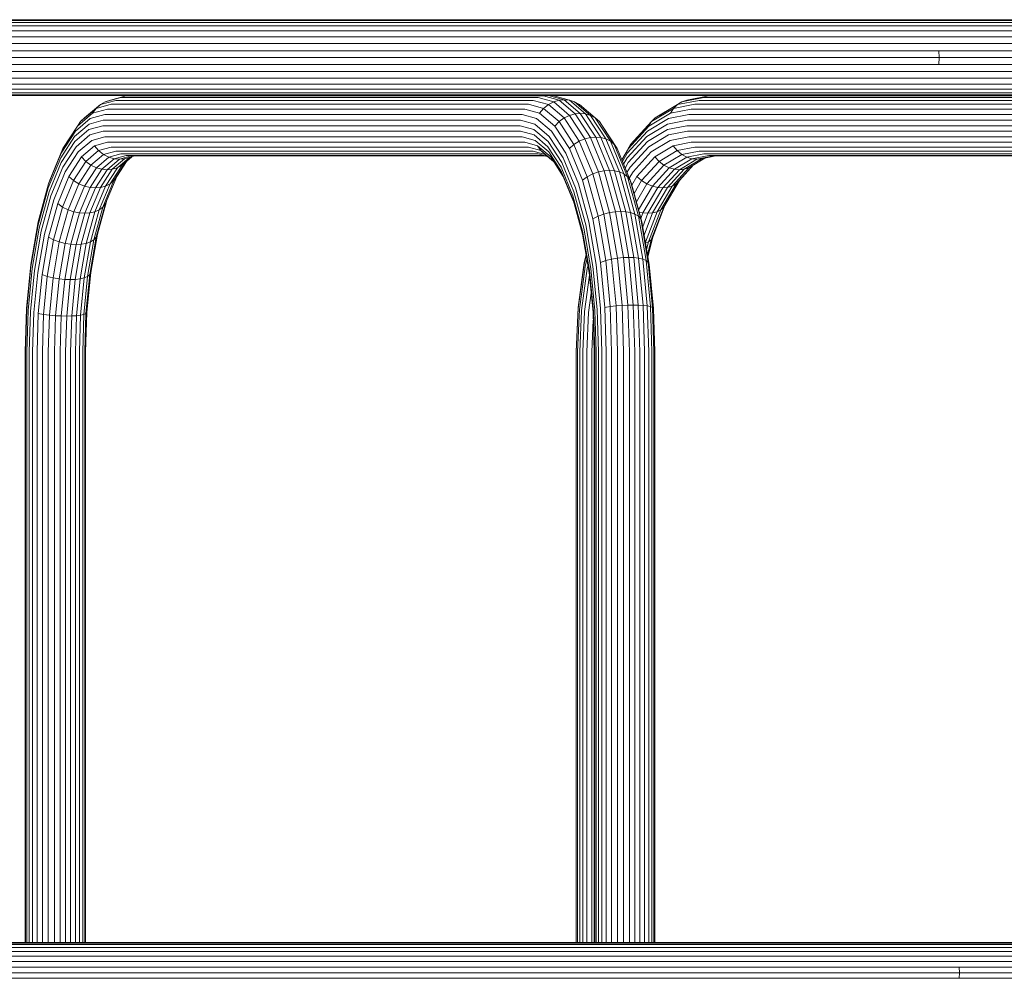
# Model space of a CAD drawing. Units: millimetres. Extents: x -1682 to 578302, y -1972 to 596964.
# Drawn here: x 8474 to 8910, y 4470 to 4894 of the extents above; entities that cross this region are included whole.
import ezdxf

# ---------------------------------------------------------------- set-up
doc = ezdxf.new("R2010")
doc.units = ezdxf.units.MM
doc.layers.add('Контур', color=7, linetype='Continuous', lineweight=15)

msp = doc.modelspace()

# ---------------------------------------------------------------- linework, layer by layer
at = {"layer": 'Контур'}
for p, q in [((8479.243, 4894.242), (8279.806, 4894.242)), ((8480.082, 4893.963), (8280.36, 4893.963)), ((8480.94, 4893.066), (8280.927, 4893.066)), ((8481.765, 4891.512), (8281.473, 4891.512)), ((8678.127, 4894.242), (8479.243, 4894.242)), ((8679.249, 4893.963), (8480.082, 4893.963)), ((8680.397, 4893.066), (8480.94, 4893.066)), ((8681.501, 4891.512), (8481.765, 4891.512)), ((8873.295, 4894.242), (8678.127, 4894.242)), ((8874.695, 4893.963), (8679.249, 4893.963)), ((8876.127, 4893.066), (8680.397, 4893.066)), ((8877.505, 4891.512), (8681.501, 4891.512)), ((9061.434, 4894.242), (8873.295, 4894.242)), ((9063.101, 4893.963), (8874.695, 4893.963)), ((9064.807, 4893.066), (8876.127, 4893.066)), ((9066.449, 4891.512), (8877.505, 4891.512)), ((8482.502, 4889.337), (8281.961, 4889.337)), ((8483.101, 4886.658), (8282.356, 4886.658)), ((8682.487, 4889.337), (8482.502, 4889.337)), ((8683.288, 4886.658), (8483.101, 4886.658)), ((8878.735, 4889.337), (8682.487, 4889.337)), ((8879.734, 4886.658), (8683.288, 4886.658)), ((9067.915, 4889.337), (8878.735, 4889.337)), ((9069.105, 4886.658), (8879.734, 4886.658)), ((8483.528, 4883.658), (8282.639, 4883.658)), ((8683.86, 4883.658), (8483.528, 4883.658)), ((8880.448, 4883.658), (8683.86, 4883.658)), ((9069.956, 4883.658), (8880.448, 4883.658)), ((8483.775, 4880.54), (8282.803, 4880.54)), ((8684.19, 4880.54), (8483.775, 4880.54)), ((8880.86, 4880.54), (8684.19, 4880.54)), ((9070.446, 4880.54), (8880.86, 4880.54)), ((8880.988, 4877.492), (8880.86, 4880.54)), ((8483.775, 4874.445), (8282.803, 4874.445)), ((8483.852, 4877.492), (8282.853, 4877.492)), ((8684.19, 4874.445), (8483.775, 4874.445)), ((8684.293, 4877.492), (8483.852, 4877.492)), ((8880.86, 4874.445), (8684.19, 4874.445)), ((8880.988, 4877.492), (8684.293, 4877.492)), ((8880.988, 4877.492), (8880.86, 4874.445)), ((9070.446, 4874.445), (8880.86, 4874.445)), ((9070.599, 4877.492), (8880.988, 4877.492)), ((8483.528, 4871.327), (8282.639, 4871.327)), ((8683.86, 4871.327), (8483.528, 4871.327)), ((8880.448, 4871.327), (8683.86, 4871.327)), ((9069.956, 4871.327), (8880.448, 4871.327)), ((8482.502, 4865.648), (8281.961, 4865.648)), ((8483.101, 4868.327), (8282.356, 4868.327)), ((8682.487, 4865.648), (8482.502, 4865.648)), ((8683.288, 4868.327), (8483.101, 4868.327)), ((8878.735, 4865.648), (8682.487, 4865.648)), ((8879.734, 4868.327), (8683.288, 4868.327)), ((9067.915, 4865.648), (8878.735, 4865.648)), ((9069.105, 4868.327), (8879.734, 4868.327)), ((8479.243, 4860.742), (8279.806, 4860.742)), ((8480.082, 4861.022), (8280.36, 4861.022)), ((8480.94, 4861.919), (8280.927, 4861.919)), ((8481.765, 4863.473), (8281.473, 4863.473)), ((8613.566, 4860.742), (8479.243, 4860.742)), ((8679.249, 4861.022), (8480.082, 4861.022)), ((8680.397, 4861.919), (8480.94, 4861.919)), ((8681.501, 4863.473), (8481.765, 4863.473)), ((8520.995, 4860.519), (8514.073, 4858.629)), ((8520.995, 4860.519), (8523.291, 4860.742)), ((8520.995, 4860.519), (8705.754, 4860.519)), ((8613.566, 4860.742), (8708.05, 4860.742)), ((8874.695, 4861.022), (8679.249, 4861.022)), ((8876.127, 4861.919), (8680.397, 4861.919)), ((8877.505, 4863.473), (8681.501, 4863.473)), ((8705.754, 4860.519), (8712.676, 4858.629)), ((8873.295, 4860.742), (8708.05, 4860.742)), ((8708.05, 4860.742), (8710.347, 4860.519)), ((8714.986, 4858.849), (8708.05, 4860.742)), ((8710.347, 4860.519), (8717.269, 4858.629)), ((8778.943, 4860.519), (8769.167, 4858.629)), ((8778.943, 4860.519), (8781.088, 4860.742)), ((8778.943, 4860.519), (9039.888, 4860.519)), ((8909.788, 4860.742), (8873.295, 4860.742)), ((9063.101, 4861.022), (8874.695, 4861.022)), ((9064.807, 4861.919), (8876.127, 4861.919)), ((9066.449, 4863.473), (8877.505, 4863.473)), ((8509.583, 4856.702), (8502.626, 4850.75)), ((8514.367, 4856.818), (8507.672, 4854.99)), ((8507.672, 4854.99), (8509.583, 4856.702)), ((8516.385, 4858.558), (8509.583, 4856.702)), ((8509.583, 4856.702), (8511.768, 4857.924)), ((8518.646, 4859.802), (8511.768, 4857.924)), ((8511.768, 4857.924), (8514.073, 4858.629)), ((8514.367, 4856.818), (8699.126, 4856.818)), ((8516.385, 4858.558), (8701.144, 4858.558)), ((8518.646, 4859.802), (8703.405, 4859.802)), ((8699.126, 4856.818), (8705.822, 4854.99)), ((8701.144, 4858.558), (8707.946, 4856.701)), ((8703.405, 4859.802), (8710.283, 4857.924)), ((8707.946, 4856.701), (8705.822, 4854.99)), ((8710.283, 4857.924), (8707.946, 4856.701)), ((8707.946, 4856.701), (8714.904, 4850.75)), ((8712.676, 4858.629), (8710.283, 4857.924)), ((8710.283, 4857.924), (8717.318, 4851.906)), ((8714.986, 4858.849), (8712.676, 4858.629)), ((8719.756, 4852.572), (8712.676, 4858.629)), ((8714.986, 4858.849), (8717.269, 4858.629)), ((8722.08, 4852.78), (8714.986, 4858.849)), ((8717.269, 4858.629), (8719.574, 4857.924)), ((8724.349, 4852.572), (8717.269, 4858.629)), ((8719.574, 4857.924), (8726.609, 4851.906)), ((8719.574, 4857.924), (8721.758, 4856.701)), ((8721.758, 4856.701), (8728.716, 4850.75)), ((8765.029, 4856.702), (8755.202, 4850.75)), ((8767.034, 4857.924), (8757.097, 4851.906)), ((8772.75, 4856.818), (8763.293, 4854.99)), ((8763.293, 4854.99), (8765.029, 4856.702)), ((8774.636, 4858.558), (8765.029, 4856.702)), ((8765.029, 4856.702), (8767.034, 4857.924)), ((8776.748, 4859.802), (8767.034, 4857.924)), ((8767.034, 4857.924), (8769.167, 4858.629)), ((8772.75, 4856.818), (9033.694, 4856.818)), ((8774.636, 4858.558), (9035.58, 4858.558)), ((8776.748, 4859.802), (9037.692, 4859.802)), ((8506.164, 4852.883), (8499.449, 4847.139)), ((8507.672, 4854.99), (8500.823, 4849.131)), ((8511.557, 4852.275), (8505.139, 4850.523)), ((8506.164, 4852.883), (8507.672, 4854.99)), ((8512.728, 4854.675), (8506.164, 4852.883)), ((8511.557, 4852.275), (8696.316, 4852.275)), ((8512.728, 4854.675), (8697.487, 4854.675)), ((8696.316, 4852.275), (8702.734, 4850.523)), ((8697.487, 4854.675), (8704.052, 4852.883)), ((8705.822, 4854.99), (8704.052, 4852.883)), ((8704.052, 4852.883), (8710.767, 4847.139)), ((8705.822, 4854.99), (8712.671, 4849.131)), ((8717.318, 4851.906), (8714.904, 4850.75)), ((8719.756, 4852.572), (8717.318, 4851.906)), ((8717.318, 4851.906), (8724.089, 4841.47)), ((8722.08, 4852.78), (8719.756, 4852.572)), ((8726.57, 4842.071), (8719.756, 4852.572)), ((8722.08, 4852.78), (8724.349, 4852.572)), ((8728.907, 4842.258), (8722.08, 4852.78)), ((8724.349, 4852.572), (8726.609, 4851.906)), ((8731.163, 4842.071), (8724.349, 4852.572)), ((8726.609, 4851.906), (8733.38, 4841.47)), ((8728.716, 4850.75), (8726.609, 4851.906)), ((8761.947, 4852.883), (8752.463, 4847.139)), ((8763.293, 4854.99), (8753.621, 4849.131)), ((8757.097, 4851.906), (8755.202, 4850.75)), ((8770.123, 4852.275), (8761.059, 4850.523)), ((8761.947, 4852.883), (8763.293, 4854.99)), ((8771.218, 4854.675), (8761.947, 4852.883)), ((8770.123, 4852.275), (9031.068, 4852.275)), ((8771.218, 4854.675), (9032.162, 4854.675)), ((8504.617, 4848.071), (8498.208, 4842.588)), ((8505.139, 4850.523), (8498.575, 4844.907)), ((8500.823, 4849.131), (8499.449, 4847.139)), ((8502.626, 4850.75), (8500.823, 4849.131)), ((8510.882, 4849.781), (8504.617, 4848.071)), ((8510.882, 4849.781), (8695.641, 4849.781)), ((8695.641, 4849.781), (8701.906, 4848.071)), ((8701.906, 4848.071), (8708.314, 4842.588)), ((8702.734, 4850.523), (8709.298, 4844.907)), ((8712.671, 4849.131), (8710.767, 4847.139)), ((8714.904, 4850.75), (8712.671, 4849.131)), ((8712.671, 4849.131), (8719.261, 4838.973)), ((8714.904, 4850.75), (8721.6, 4840.43)), ((8728.716, 4850.75), (8735.412, 4840.43)), ((8730.519, 4849.131), (8728.716, 4850.75)), ((8731.893, 4847.139), (8730.519, 4849.131)), ((8730.519, 4849.131), (8737.109, 4838.973)), ((8744.312, 4838.973), (8753.621, 4849.131)), ((8760.644, 4848.071), (8751.593, 4842.589)), ((8761.059, 4850.523), (8751.788, 4844.908)), ((8753.621, 4849.131), (8752.463, 4847.139)), ((8755.202, 4850.75), (8753.621, 4849.131)), ((8769.492, 4849.781), (8760.644, 4848.071)), ((8769.492, 4849.781), (9030.437, 4849.781)), ((8492.258, 4835.171), (8498.575, 4844.907)), ((8492.987, 4837.179), (8499.449, 4847.139)), ((8504.555, 4845.673), (8498.299, 4840.321)), ((8504.915, 4843.275), (8498.811, 4838.054)), ((8510.671, 4847.343), (8504.555, 4845.673)), ((8510.882, 4844.904), (8504.915, 4843.275)), ((8695.43, 4847.342), (8510.671, 4847.343)), ((8510.882, 4844.904), (8695.641, 4844.904)), ((8695.43, 4847.342), (8701.546, 4845.673)), ((8695.641, 4844.904), (8701.608, 4843.275)), ((8701.546, 4845.673), (8707.802, 4840.321)), ((8701.608, 4843.275), (8707.711, 4838.054)), ((8709.298, 4844.907), (8715.615, 4835.17)), ((8710.767, 4847.139), (8717.228, 4837.179)), ((8731.893, 4847.139), (8738.354, 4837.179)), ((8742.866, 4835.171), (8751.788, 4844.908)), ((8743.337, 4837.18), (8752.463, 4847.139)), ((8760.658, 4845.673), (8751.822, 4840.321)), ((8761.065, 4843.276), (8752.445, 4838.054)), ((8769.295, 4847.343), (8760.658, 4845.673)), ((8769.492, 4844.904), (8761.065, 4843.276)), ((9030.24, 4847.342), (8769.295, 4847.343)), ((8769.492, 4844.904), (9030.437, 4844.904)), ((8492.041, 4833.083), (8498.208, 4842.588)), ((8492.279, 4831.042), (8498.299, 4840.321)), ((8505.743, 4840.823), (8499.795, 4835.735)), ((8511.557, 4842.41), (8505.743, 4840.823)), ((8512.728, 4840.01), (8507.061, 4838.463)), ((8511.557, 4842.41), (8696.316, 4842.41)), ((8512.728, 4840.01), (8697.487, 4840.01)), ((8696.316, 4842.41), (8702.13, 4840.823)), ((8697.487, 4840.01), (8703.155, 4838.463)), ((8702.13, 4840.823), (8708.078, 4835.735)), ((8707.802, 4840.321), (8713.822, 4831.042)), ((8708.314, 4842.588), (8714.481, 4833.083)), ((8719.261, 4838.973), (8717.228, 4837.179)), ((8721.6, 4840.43), (8719.261, 4838.973)), ((8719.261, 4838.973), (8725.145, 4824.753)), ((8724.089, 4841.47), (8721.6, 4840.43)), ((8721.6, 4840.43), (8727.576, 4825.984)), ((8726.57, 4842.071), (8724.089, 4841.47)), ((8724.089, 4841.47), (8730.133, 4826.863)), ((8728.907, 4842.258), (8726.57, 4842.071)), ((8732.652, 4827.37), (8726.57, 4842.071)), ((8728.907, 4842.258), (8731.163, 4842.071)), ((8735.002, 4827.528), (8728.907, 4842.258)), ((8731.163, 4842.071), (8733.38, 4841.47)), ((8737.245, 4827.37), (8731.163, 4842.071)), ((8733.38, 4841.47), (8739.424, 4826.863)), ((8735.412, 4840.43), (8733.38, 4841.47)), ((8735.412, 4840.43), (8741.388, 4825.984)), ((8737.109, 4838.973), (8735.412, 4840.43)), ((8738.354, 4837.179), (8737.109, 4838.973)), ((8737.109, 4838.973), (8742.993, 4824.753)), ((8740.39, 4832.26), (8744.312, 4838.973)), ((8742.883, 4833.083), (8751.593, 4842.589)), ((8743.319, 4831.042), (8751.822, 4840.321)), ((8744.312, 4838.973), (8743.337, 4837.18)), ((8761.912, 4840.823), (8753.512, 4835.735)), ((8770.123, 4842.41), (8761.912, 4840.823)), ((8771.218, 4840.01), (8763.213, 4838.463)), ((8770.123, 4842.41), (9031.068, 4842.41)), ((8771.218, 4840.01), (9032.162, 4840.01)), ((8486.618, 4821.541), (8492.258, 4835.171)), ((8487.219, 4823.238), (8492.987, 4837.179)), ((8492.938, 4829.001), (8498.811, 4838.054)), ((8494.072, 4826.914), (8499.795, 4835.735)), ((8507.061, 4838.463), (8501.263, 4833.504)), ((8508.831, 4836.356), (8503.168, 4831.511)), ((8510.955, 4834.645), (8505.401, 4829.893)), ((8508.831, 4836.356), (8507.061, 4838.463)), ((8514.367, 4837.867), (8508.831, 4836.356)), ((8510.955, 4834.645), (8508.831, 4836.356)), ((8516.385, 4836.127), (8510.955, 4834.645)), ((8513.292, 4833.422), (8510.955, 4834.645)), ((8518.646, 4834.883), (8513.292, 4833.422)), ((8514.367, 4837.867), (8699.126, 4837.867)), ((8516.385, 4836.127), (8701.144, 4836.127)), ((8518.646, 4834.883), (8703.405, 4834.883)), ((8699.126, 4837.867), (8704.663, 4836.356)), ((8701.144, 4836.127), (8706.575, 4834.644)), ((8704.663, 4836.356), (8703.155, 4838.463)), ((8703.155, 4838.463), (8708.952, 4833.504)), ((8703.405, 4834.883), (8707.65, 4833.725)), ((8706.575, 4834.644), (8704.663, 4836.356)), ((8704.663, 4836.356), (8710.143, 4831.668)), ((8706.575, 4834.644), (8710.254, 4831.497)), ((8707.711, 4838.054), (8713.584, 4829.001)), ((8708.078, 4835.735), (8713.801, 4826.914)), ((8715.615, 4835.17), (8721.255, 4821.541)), ((8717.228, 4837.179), (8722.996, 4823.238)), ((8738.354, 4837.179), (8744.123, 4823.238)), ((8740.42, 4832.188), (8743.337, 4837.18)), ((8740.711, 4831.483), (8742.866, 4835.171)), ((8744.149, 4829.001), (8752.445, 4838.054)), ((8745.428, 4826.914), (8753.512, 4835.735)), ((8763.213, 4838.463), (8755.026, 4833.504)), ((8764.93, 4836.356), (8756.932, 4831.511)), ((8766.966, 4834.645), (8759.122, 4829.893)), ((8764.93, 4836.356), (8763.213, 4838.463)), ((8772.75, 4837.867), (8764.93, 4836.356)), ((8766.966, 4834.645), (8764.93, 4836.356)), ((8774.636, 4836.127), (8766.966, 4834.645)), ((8769.186, 4833.422), (8766.966, 4834.645)), ((8776.748, 4834.883), (8769.186, 4833.422)), ((8772.75, 4837.867), (9033.694, 4837.867)), ((8774.636, 4836.127), (9035.58, 4836.127)), ((8776.748, 4834.883), (9037.692, 4834.883)), ((8486.536, 4819.777), (8492.041, 4833.083)), ((8486.905, 4818.053), (8492.279, 4831.042)), ((8495.684, 4824.905), (8501.263, 4833.504)), ((8497.718, 4823.111), (8503.168, 4831.511)), ((8501.263, 4833.504), (8503.168, 4831.511)), ((8503.168, 4831.511), (8505.401, 4829.893)), ((8513.292, 4833.422), (8507.815, 4828.737)), ((8510.253, 4828.07), (8515.685, 4832.717)), ((8512.577, 4827.862), (8517.995, 4832.497)), ((8515.685, 4832.717), (8513.292, 4833.422)), ((8520.278, 4832.717), (8514.846, 4828.07)), ((8515.566, 4823.111), (8520.904, 4831.34)), ((8520.995, 4834.166), (8515.685, 4832.717)), ((8517.995, 4832.497), (8515.685, 4832.717)), ((8516.811, 4824.905), (8521.088, 4831.497)), ((8522.453, 4833.31), (8517.106, 4828.737)), ((8517.995, 4832.497), (8523.291, 4833.943)), ((8517.995, 4832.497), (8520.278, 4832.717)), ((8523.562, 4833.613), (8519.213, 4829.893)), ((8524.768, 4833.943), (8520.278, 4832.717)), ((8520.995, 4834.166), (8705.754, 4834.166)), ((8523.291, 4833.943), (8706.573, 4833.942)), ((8705.754, 4834.166), (8707.78, 4833.613)), ((8708.952, 4833.504), (8714.531, 4824.905)), ((8713.822, 4831.042), (8719.197, 4818.053)), ((8714.481, 4833.083), (8719.987, 4819.777)), ((8741.224, 4830.244), (8742.883, 4833.083)), ((8741.899, 4828.612), (8743.319, 4831.042)), ((8747.146, 4824.905), (8755.026, 4833.504)), ((8749.235, 4823.111), (8756.932, 4831.511)), ((8755.026, 4833.504), (8756.932, 4831.511)), ((8756.932, 4831.511), (8759.122, 4829.893)), ((8769.186, 4833.422), (8761.452, 4828.737)), ((8763.772, 4828.07), (8771.444, 4832.717)), ((8765.914, 4823.111), (8772.234, 4830.009)), ((8765.957, 4827.862), (8773.609, 4832.497)), ((8775.736, 4832.717), (8768.064, 4828.07)), ((8771.444, 4832.717), (8769.186, 4833.422)), ((8777.159, 4832.992), (8770.134, 4828.737)), ((8778.943, 4834.166), (8771.444, 4832.717)), ((8773.609, 4832.497), (8771.444, 4832.717)), ((8773.609, 4832.497), (8781.089, 4833.943)), ((8773.609, 4832.497), (8775.736, 4832.717)), ((8782.078, 4833.943), (8775.736, 4832.717)), ((8778.943, 4834.166), (9039.888, 4834.166)), ((8781.089, 4833.943), (9041.045, 4833.942)), ((8487.695, 4816.329), (8492.938, 4829.001)), ((8488.963, 4814.565), (8494.072, 4826.914)), ((8500.056, 4821.655), (8505.401, 4829.893)), ((8502.545, 4820.614), (8507.815, 4828.737)), ((8505.026, 4820.014), (8510.253, 4828.07)), ((8505.401, 4829.893), (8507.815, 4828.737)), ((8507.364, 4819.826), (8512.577, 4827.862)), ((8510.253, 4828.07), (8507.815, 4828.737)), ((8509.619, 4820.014), (8514.846, 4828.07)), ((8512.577, 4827.862), (8510.253, 4828.07)), ((8511.836, 4820.614), (8517.106, 4828.737)), ((8512.577, 4827.862), (8514.846, 4828.07)), ((8513.868, 4821.655), (8519.213, 4829.893)), ((8514.846, 4828.07), (8517.106, 4828.737)), ((8517.106, 4828.737), (8519.213, 4829.893)), ((8713.584, 4829.001), (8718.828, 4816.329)), ((8713.801, 4826.914), (8718.91, 4814.565)), ((8727.576, 4825.984), (8725.145, 4824.753)), ((8730.133, 4826.863), (8727.576, 4825.984)), ((8727.576, 4825.984), (8732.432, 4808.201)), ((8732.652, 4827.37), (8730.133, 4826.863)), ((8730.133, 4826.863), (8735.042, 4808.881)), ((8735.002, 4827.528), (8732.652, 4827.37)), ((8737.593, 4809.274), (8732.652, 4827.37)), ((8735.002, 4827.528), (8737.245, 4827.37)), ((8739.952, 4809.396), (8735.002, 4827.528)), ((8737.245, 4827.37), (8739.424, 4826.863)), ((8742.186, 4809.274), (8737.245, 4827.37)), ((8739.424, 4826.863), (8744.333, 4808.881)), ((8741.388, 4825.984), (8739.424, 4826.863)), ((8742.993, 4824.753), (8741.388, 4825.984)), ((8741.388, 4825.984), (8746.244, 4808.201)), ((8742.738, 4826.586), (8744.149, 4829.001)), ((8743.774, 4824.082), (8745.428, 4826.914)), ((8751.573, 4821.655), (8759.122, 4829.893)), ((8754.008, 4820.614), (8761.452, 4828.737)), ((8756.39, 4820.014), (8763.772, 4828.07)), ((8758.594, 4819.826), (8765.957, 4827.862)), ((8759.122, 4829.893), (8761.452, 4828.737)), ((8760.682, 4820.014), (8768.064, 4828.07)), ((8763.772, 4828.07), (8761.452, 4828.737)), ((8762.691, 4820.614), (8770.134, 4828.737)), ((8765.957, 4827.862), (8763.772, 4828.07)), ((8764.48, 4821.655), (8772.012, 4829.875)), ((8765.957, 4827.862), (8768.064, 4828.07)), ((8768.064, 4828.07), (8770.134, 4828.737)), ((8482.037, 4804.763), (8486.618, 4821.541)), ((8487.219, 4823.238), (8486.618, 4821.541)), ((8490.704, 4812.868), (8495.684, 4824.905)), ((8492.853, 4811.353), (8497.718, 4823.111)), ((8495.284, 4810.122), (8500.056, 4821.655)), ((8495.684, 4824.905), (8497.718, 4823.111)), ((8497.718, 4823.111), (8500.056, 4821.655)), ((8500.056, 4821.655), (8502.545, 4820.614)), ((8509.097, 4810.122), (8513.868, 4821.655)), ((8510.701, 4811.353), (8515.566, 4823.111)), ((8511.831, 4812.868), (8516.811, 4824.905)), ((8511.836, 4820.614), (8513.868, 4821.655)), ((8513.868, 4821.655), (8515.566, 4823.111)), ((8515.566, 4823.111), (8516.811, 4824.905)), ((8714.531, 4824.905), (8719.108, 4813.843)), ((8721.255, 4821.541), (8725.836, 4804.763)), ((8725.145, 4824.753), (8722.996, 4823.238)), ((8722.996, 4823.238), (8727.682, 4806.076)), ((8725.145, 4824.753), (8729.924, 4807.248)), ((8744.123, 4823.238), (8742.993, 4824.753)), ((8742.993, 4824.753), (8747.772, 4807.248)), ((8744.723, 4821.541), (8744.123, 4823.238)), ((8744.123, 4823.238), (8748.809, 4806.076)), ((8744.723, 4821.541), (8749.305, 4804.763)), ((8744.869, 4821.008), (8747.146, 4824.905)), ((8745.868, 4817.35), (8749.235, 4823.111)), ((8746.883, 4813.63), (8751.573, 4821.655)), ((8747.146, 4824.905), (8749.235, 4823.111)), ((8749.235, 4823.111), (8751.573, 4821.655)), ((8751.573, 4821.655), (8754.008, 4820.614)), ((8757.741, 4810.123), (8764.48, 4821.655)), ((8759.043, 4811.353), (8765.914, 4823.111)), ((8762.691, 4820.614), (8764.48, 4821.655)), ((8764.48, 4821.655), (8765.914, 4823.111)), ((8482.063, 4803.398), (8486.536, 4819.777)), ((8482.539, 4802.063), (8486.905, 4818.053)), ((8497.84, 4809.243), (8502.545, 4820.614)), ((8500.36, 4808.736), (8505.026, 4820.014)), ((8505.026, 4820.014), (8502.545, 4820.614)), ((8502.71, 4808.578), (8507.364, 4819.826)), ((8504.953, 4808.736), (8509.619, 4820.014)), ((8507.364, 4819.826), (8505.026, 4820.014)), ((8507.132, 4809.243), (8511.836, 4820.614)), ((8507.364, 4819.826), (8509.619, 4820.014)), ((8509.619, 4820.014), (8511.836, 4820.614)), ((8719.197, 4818.053), (8723.562, 4802.063)), ((8719.987, 4819.777), (8724.459, 4803.398)), ((8747.853, 4810.08), (8754.008, 4820.614)), ((8749.799, 4808.736), (8756.39, 4820.014)), ((8752.021, 4808.578), (8758.594, 4819.826)), ((8756.39, 4820.014), (8754.008, 4820.614)), ((8754.092, 4808.736), (8760.682, 4820.014)), ((8756.046, 4809.243), (8762.691, 4820.614)), ((8758.594, 4819.826), (8756.39, 4820.014)), ((8758.594, 4819.826), (8760.682, 4820.014)), ((8760.682, 4820.014), (8762.691, 4820.614)), ((8483.435, 4800.729), (8487.695, 4816.329)), ((8484.813, 4799.364), (8488.963, 4814.565)), ((8486.659, 4798.051), (8490.704, 4812.868)), ((8490.704, 4812.868), (8492.853, 4811.353)), ((8507.785, 4798.051), (8511.831, 4812.868)), ((8508.281, 4799.364), (8512.235, 4813.845)), ((8510.701, 4811.353), (8511.831, 4812.868)), ((8718.828, 4816.329), (8723.087, 4800.729)), ((8718.91, 4814.565), (8723.061, 4799.364)), ((8488.901, 4796.879), (8492.853, 4811.353)), ((8491.408, 4795.926), (8495.284, 4810.122)), ((8492.853, 4811.353), (8495.284, 4810.122)), ((8494.019, 4795.246), (8497.84, 4809.243)), ((8495.284, 4810.122), (8497.84, 4809.243)), ((8496.569, 4794.853), (8500.36, 4808.736)), ((8500.36, 4808.736), (8497.84, 4809.243)), ((8498.929, 4794.731), (8502.71, 4808.578)), ((8502.71, 4808.578), (8500.36, 4808.736)), ((8504.953, 4808.736), (8501.162, 4794.853)), ((8502.71, 4808.578), (8504.953, 4808.736)), ((8503.31, 4795.246), (8507.132, 4809.243)), ((8504.953, 4808.736), (8507.132, 4809.243)), ((8505.221, 4795.926), (8509.097, 4810.122)), ((8506.749, 4796.879), (8510.701, 4811.353)), ((8507.132, 4809.243), (8509.097, 4810.122)), ((8509.097, 4810.122), (8510.701, 4811.353)), ((8732.432, 4808.201), (8729.924, 4807.248)), ((8735.042, 4808.881), (8732.432, 4808.201)), ((8732.432, 4808.201), (8735.9, 4788.28)), ((8737.593, 4809.274), (8735.042, 4808.881)), ((8735.042, 4808.881), (8738.55, 4788.738)), ((8739.952, 4809.396), (8737.593, 4809.274)), ((8741.123, 4789.002), (8737.593, 4809.274)), ((8739.952, 4809.396), (8742.186, 4809.274)), ((8743.489, 4789.084), (8739.952, 4809.396)), ((8742.186, 4809.274), (8744.333, 4808.881)), ((8745.716, 4789.002), (8742.186, 4809.274)), ((8744.333, 4808.881), (8747.84, 4788.738)), ((8746.244, 4808.201), (8744.333, 4808.881)), ((8747.772, 4807.248), (8746.244, 4808.201)), ((8746.244, 4808.201), (8749.712, 4788.28)), ((8749.799, 4808.736), (8748.125, 4809.085)), ((8748.875, 4806.338), (8749.799, 4808.736)), ((8749.692, 4802.539), (8752.021, 4808.578)), ((8752.021, 4808.578), (8749.799, 4808.736)), ((8754.092, 4808.736), (8750.317, 4798.948)), ((8750.864, 4795.806), (8756.046, 4809.243)), ((8752.021, 4808.578), (8754.092, 4808.736)), ((8752.267, 4795.926), (8757.741, 4810.123)), ((8753.461, 4796.879), (8759.043, 4811.353)), ((8754.092, 4808.736), (8756.046, 4809.243)), ((8754.142, 4798.051), (8759.715, 4812.503)), ((8756.046, 4809.243), (8757.741, 4810.123)), ((8757.741, 4810.123), (8759.043, 4811.353)), ((8478.765, 4785.968), (8482.037, 4804.763)), ((8725.836, 4804.763), (8729.108, 4785.968)), ((8729.924, 4807.248), (8727.682, 4806.076)), ((8727.682, 4806.076), (8731.03, 4786.851)), ((8729.924, 4807.248), (8733.339, 4787.64)), ((8748.809, 4806.076), (8747.772, 4807.248)), ((8747.772, 4807.248), (8751.186, 4787.64)), ((8748.809, 4806.076), (8752.156, 4786.851)), ((8749.305, 4804.763), (8752.577, 4785.968)), ((8478.869, 4785.049), (8482.063, 4803.398)), ((8479.42, 4784.152), (8482.539, 4802.063)), ((8480.393, 4783.254), (8483.435, 4800.729)), ((8723.087, 4800.729), (8726.13, 4783.254)), ((8723.562, 4802.063), (8726.681, 4784.152)), ((8724.459, 4803.398), (8727.654, 4785.049)), ((8481.847, 4782.336), (8484.813, 4799.364)), ((8483.769, 4781.453), (8486.659, 4798.051)), ((8486.077, 4780.664), (8488.901, 4796.879)), ((8486.659, 4798.051), (8488.901, 4796.879)), ((8488.639, 4780.024), (8491.408, 4795.926)), ((8488.901, 4796.879), (8491.408, 4795.926)), ((8491.288, 4779.566), (8494.019, 4795.246)), ((8491.408, 4795.926), (8494.019, 4795.246)), ((8496.569, 4794.853), (8494.019, 4795.246)), ((8500.579, 4779.566), (8503.31, 4795.246)), ((8501.162, 4794.853), (8503.31, 4795.246)), ((8502.451, 4780.024), (8505.221, 4795.926)), ((8503.31, 4795.246), (8505.221, 4795.926)), ((8503.925, 4780.664), (8506.749, 4796.879)), ((8504.895, 4781.453), (8507.785, 4798.051)), ((8505.221, 4795.926), (8506.749, 4796.879)), ((8505.316, 4782.336), (8508.281, 4799.364)), ((8506.749, 4796.879), (8507.785, 4798.051)), ((8723.061, 4799.364), (8726.026, 4782.336)), ((8750.94, 4795.369), (8752.267, 4795.926)), ((8751.434, 4792.537), (8752.267, 4795.926)), ((8751.831, 4790.252), (8753.461, 4796.879)), ((8751.994, 4789.318), (8754.142, 4798.051)), ((8752.267, 4795.926), (8753.461, 4796.879)), ((8753.461, 4796.879), (8754.142, 4798.051)), ((8493.862, 4779.302), (8496.569, 4794.853)), ((8496.228, 4779.22), (8498.929, 4794.731)), ((8498.929, 4794.731), (8496.569, 4794.853)), ((8501.162, 4794.853), (8498.454, 4779.302)), ((8498.929, 4794.731), (8501.162, 4794.853)), ((8721.117, 4766.873), (8723.844, 4786.851)), ((8723.809, 4785.968), (8724.737, 4789.739)), ((8723.844, 4786.851), (8724.661, 4790.173)), ((8724.279, 4785.05), (8725.025, 4788.084)), ((8733.339, 4787.64), (8731.03, 4786.851)), ((8732.96, 4766.873), (8731.03, 4786.851)), ((8735.9, 4788.28), (8733.339, 4787.64)), ((8735.308, 4767.263), (8733.339, 4787.64)), ((8738.55, 4788.738), (8735.9, 4788.28)), ((8737.901, 4767.58), (8735.9, 4788.28)), ((8741.123, 4789.002), (8738.55, 4788.738)), ((8740.572, 4767.806), (8738.55, 4788.738)), ((8743.489, 4789.084), (8741.123, 4789.002)), ((8743.158, 4767.936), (8741.123, 4789.002)), ((8743.489, 4789.084), (8745.716, 4789.002)), ((8745.529, 4767.977), (8743.489, 4789.084)), ((8747.751, 4767.936), (8745.716, 4789.002)), ((8745.716, 4789.002), (8747.84, 4788.738)), ((8749.863, 4767.806), (8747.84, 4788.738)), ((8749.712, 4788.28), (8747.84, 4788.738)), ((8751.713, 4767.58), (8749.712, 4788.28)), ((8751.186, 4787.64), (8749.712, 4788.28)), ((8753.156, 4767.263), (8751.186, 4787.64)), ((8752.156, 4786.851), (8751.186, 4787.64)), ((8754.087, 4766.873), (8752.156, 4786.851)), ((8476.877, 4766.436), (8478.765, 4785.968)), ((8477.026, 4765.982), (8478.869, 4785.049)), ((8477.621, 4765.539), (8479.42, 4784.152)), ((8478.638, 4765.095), (8480.393, 4783.254)), ((8480.138, 4764.641), (8481.847, 4782.336)), ((8503.606, 4764.641), (8505.316, 4782.336)), ((8721.143, 4766.436), (8723.809, 4785.968)), ((8721.676, 4765.983), (8724.279, 4785.05)), ((8722.618, 4765.539), (8725.158, 4784.152)), ((8725.158, 4784.152), (8725.481, 4785.465)), ((8727.736, 4764.641), (8726.026, 4782.336)), ((8727.885, 4765.095), (8726.13, 4783.254)), ((8728.48, 4765.539), (8726.681, 4784.152)), ((8729.496, 4765.982), (8727.654, 4785.049)), ((8730.996, 4766.436), (8729.108, 4785.968)), ((8754.465, 4766.436), (8752.577, 4785.968)), ((8482.102, 4764.205), (8483.769, 4781.453)), ((8483.769, 4781.453), (8486.077, 4780.664)), ((8484.449, 4763.815), (8486.077, 4780.664)), ((8486.077, 4780.664), (8488.639, 4780.024)), ((8487.042, 4763.498), (8488.639, 4780.024)), ((8488.639, 4780.024), (8491.288, 4779.566)), ((8489.714, 4763.272), (8491.288, 4779.566)), ((8493.862, 4779.302), (8491.288, 4779.566)), ((8492.3, 4763.141), (8493.862, 4779.302)), ((8496.228, 4779.22), (8493.862, 4779.302)), ((8494.67, 4763.101), (8496.228, 4779.22)), ((8496.228, 4779.22), (8498.454, 4779.302)), ((8498.454, 4779.302), (8496.893, 4763.141)), ((8498.454, 4779.302), (8500.579, 4779.566)), ((8499.005, 4763.272), (8500.579, 4779.566)), ((8500.579, 4779.566), (8502.451, 4780.024)), ((8500.854, 4763.498), (8502.451, 4780.024)), ((8502.297, 4763.815), (8503.925, 4780.664)), ((8502.451, 4780.024), (8503.925, 4780.664)), ((8503.228, 4764.205), (8504.895, 4781.453)), ((8503.925, 4780.664), (8504.895, 4781.453)), ((8723.953, 4765.095), (8726.142, 4781.134)), ((8725.748, 4764.641), (8726.912, 4773.168)), ((8476.288, 4747.343), (8476.877, 4766.436)), ((8476.451, 4747.343), (8477.026, 4765.982)), ((8477.06, 4747.343), (8477.621, 4765.539)), ((8478.09, 4747.343), (8478.638, 4765.095)), ((8479.604, 4747.343), (8480.138, 4764.641)), ((8503.073, 4747.343), (8503.606, 4764.641)), ((8720.267, 4747.343), (8721.117, 4766.873)), ((8720.312, 4747.343), (8721.143, 4766.436)), ((8720.864, 4747.343), (8721.676, 4765.983)), ((8721.825, 4747.343), (8722.618, 4765.539)), ((8723.18, 4747.343), (8723.953, 4765.095)), ((8724.995, 4747.343), (8725.748, 4764.641)), ((8728.269, 4747.342), (8727.736, 4764.641)), ((8728.432, 4747.342), (8727.885, 4765.095)), ((8729.041, 4747.342), (8728.48, 4765.539)), ((8730.071, 4747.342), (8729.496, 4765.982)), ((8731.585, 4747.342), (8730.996, 4766.436)), ((8732.96, 4766.873), (8735.308, 4767.263)), ((8733.563, 4747.342), (8732.96, 4766.873)), ((8735.308, 4767.263), (8737.901, 4767.58)), ((8735.922, 4747.342), (8735.308, 4767.263)), ((8737.901, 4767.58), (8740.572, 4767.806)), ((8738.525, 4747.342), (8737.901, 4767.58)), ((8740.572, 4767.806), (8743.158, 4767.936)), ((8741.204, 4747.342), (8740.572, 4767.806)), ((8745.529, 4767.977), (8743.158, 4767.936)), ((8743.794, 4747.342), (8743.158, 4767.936)), ((8745.529, 4767.977), (8747.751, 4767.936)), ((8746.165, 4747.342), (8745.529, 4767.977)), ((8748.386, 4747.342), (8747.751, 4767.936)), ((8749.863, 4767.806), (8747.751, 4767.936)), ((8750.495, 4747.342), (8749.863, 4767.806)), ((8751.713, 4767.58), (8749.863, 4767.806)), ((8752.337, 4747.342), (8751.713, 4767.58)), ((8753.156, 4767.263), (8751.713, 4767.58)), ((8753.77, 4747.342), (8753.156, 4767.263)), ((8754.087, 4766.873), (8753.156, 4767.263)), ((8754.689, 4747.342), (8754.087, 4766.873)), ((8755.054, 4747.342), (8754.465, 4766.436)), ((8481.582, 4747.343), (8482.102, 4764.205)), ((8482.102, 4764.205), (8484.449, 4763.815)), ((8483.941, 4747.343), (8484.449, 4763.815)), ((8484.449, 4763.815), (8487.042, 4763.498)), ((8486.544, 4747.343), (8487.042, 4763.498)), ((8487.042, 4763.498), (8489.714, 4763.272)), ((8489.223, 4747.343), (8489.714, 4763.272)), ((8489.714, 4763.272), (8492.3, 4763.141)), ((8491.813, 4747.343), (8492.3, 4763.141)), ((8494.67, 4763.101), (8492.3, 4763.141)), ((8494.184, 4747.343), (8494.67, 4763.101)), ((8494.67, 4763.101), (8496.893, 4763.141)), ((8496.406, 4747.343), (8496.893, 4763.141)), ((8496.893, 4763.141), (8499.005, 4763.272)), ((8498.514, 4747.343), (8499.005, 4763.272)), ((8499.005, 4763.272), (8500.854, 4763.498)), ((8500.356, 4747.343), (8500.854, 4763.498)), ((8500.854, 4763.498), (8502.297, 4763.815)), ((8501.789, 4747.343), (8502.297, 4763.815)), ((8502.297, 4763.815), (8503.228, 4764.205)), ((8502.708, 4747.343), (8503.228, 4764.205)), ((8727.228, 4747.343), (8727.838, 4761.334)), ((8476.288, 4747.343), (8476.288, 4485.892)), ((8476.451, 4485.892), (8476.451, 4747.343)), ((8477.06, 4747.343), (8477.06, 4485.892)), ((8478.09, 4485.892), (8478.09, 4747.343)), ((8479.604, 4485.892), (8479.604, 4747.343)), ((8481.582, 4485.892), (8481.582, 4747.343)), ((8483.941, 4485.892), (8483.941, 4747.343)), ((8486.544, 4485.892), (8486.544, 4747.343)), ((8489.222, 4485.892), (8489.223, 4747.343)), ((8491.813, 4485.892), (8491.813, 4747.343)), ((8494.184, 4485.892), (8494.184, 4747.343)), ((8496.406, 4485.892), (8496.406, 4747.343)), ((8498.514, 4485.892), (8498.514, 4747.343)), ((8500.356, 4485.892), (8500.356, 4747.343)), ((8501.789, 4485.892), (8501.789, 4747.343)), ((8502.708, 4485.892), (8502.708, 4747.343)), ((8503.073, 4485.892), (8503.073, 4747.343)), ((8720.267, 4747.343), (8720.267, 4485.892)), ((8720.312, 4747.343), (8720.312, 4485.892)), ((8720.864, 4485.892), (8720.864, 4747.343)), ((8721.825, 4747.343), (8721.825, 4485.892)), ((8723.179, 4485.892), (8723.18, 4747.343)), ((8724.995, 4485.892), (8724.995, 4747.343)), ((8727.228, 4485.892), (8727.228, 4747.343)), ((8728.269, 4747.342), (8728.269, 4485.892)), ((8728.432, 4747.342), (8728.432, 4485.892)), ((8729.041, 4485.892), (8729.041, 4747.342)), ((8730.071, 4747.342), (8730.071, 4485.892)), ((8731.585, 4747.342), (8731.585, 4485.892)), ((8733.563, 4747.342), (8733.563, 4485.892)), ((8735.922, 4747.342), (8735.922, 4485.892)), ((8738.525, 4747.342), (8738.525, 4485.892)), ((8741.204, 4747.342), (8741.204, 4485.892)), ((8743.794, 4747.342), (8743.794, 4485.892)), ((8746.165, 4747.342), (8746.165, 4485.892)), ((8748.386, 4747.342), (8748.386, 4485.892)), ((8750.495, 4747.342), (8750.494, 4485.892)), ((8752.337, 4747.342), (8752.337, 4485.892)), ((8753.77, 4747.342), (8753.77, 4485.892)), ((8754.689, 4747.342), (8754.689, 4485.892)), ((8755.054, 4747.342), (8755.053, 4485.892)), ((8642.877, 4485.892), (8398.529, 4485.892)), ((8643.607, 4485.669), (8399.027, 4485.669)), ((8884.628, 4485.892), (8642.877, 4485.892)), ((8885.587, 4485.669), (8643.607, 4485.669)), ((9119.789, 4485.892), (8884.628, 4485.892)), ((9120.971, 4485.669), (8885.587, 4485.669)), ((8644.354, 4484.952), (8399.536, 4484.952)), ((8645.072, 4483.708), (8400.026, 4483.708)), ((8645.713, 4481.968), (8400.464, 4481.968)), ((8886.568, 4484.952), (8644.354, 4484.952)), ((8887.511, 4483.708), (8645.072, 4483.708)), ((8888.354, 4481.968), (8645.713, 4481.968)), ((9122.18, 4484.952), (8886.568, 4484.952)), ((9123.343, 4483.708), (8887.511, 4483.708)), ((9124.382, 4481.968), (8888.354, 4481.968)), ((8646.234, 4479.825), (8400.82, 4479.825)), ((8646.606, 4477.425), (8401.074, 4477.425)), ((8889.039, 4479.825), (8646.234, 4479.825)), ((8889.527, 4477.425), (8646.606, 4477.425)), ((9125.225, 4479.825), (8889.039, 4479.825)), ((9125.828, 4477.425), (8889.527, 4477.425)), ((8646.821, 4474.931), (8401.22, 4474.931)), ((8889.81, 4474.931), (8646.821, 4474.931)), ((9126.175, 4474.931), (8889.81, 4474.931)), ((8889.898, 4472.492), (8889.81, 4474.931)), ((8401.22, 4470.054), (8646.821, 4470.054)), ((8401.266, 4472.492), (8646.887, 4472.492)), ((8646.821, 4470.054), (8889.81, 4470.054)), ((8646.887, 4472.492), (8889.898, 4472.492)), ((8889.898, 4472.492), (8889.81, 4470.054)), ((8889.81, 4470.054), (9126.175, 4470.054)), ((8889.898, 4472.492), (9126.284, 4472.492))]:
    msp.add_line(p, q, dxfattribs=at)

doc.saveas('drawing.dxf')
